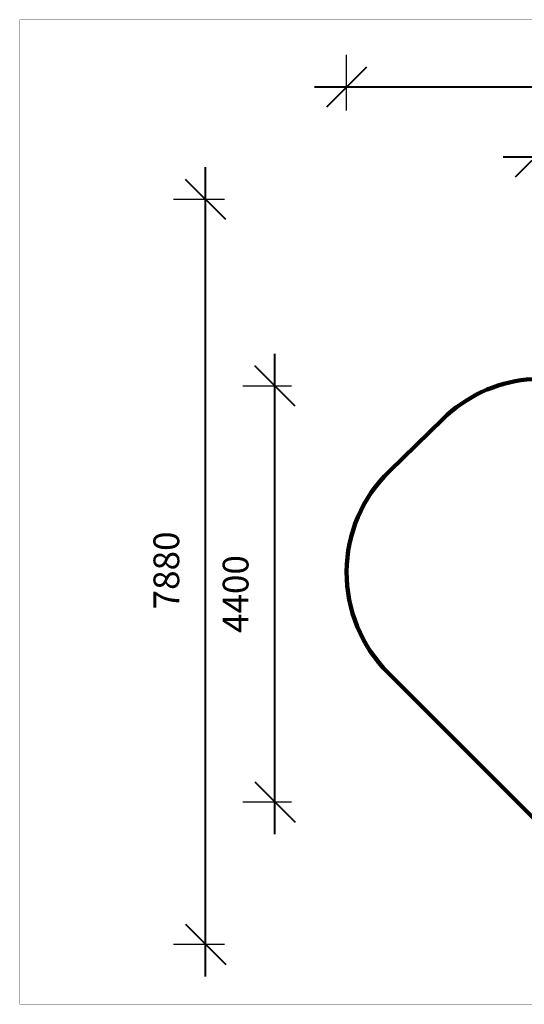
# Model space of a CAD drawing. Units: millimetres. Extents: x 108965 to 124598, y 6367 to 16779.
# Drawn here: x 108965 to 114297, y 6367 to 16779 of the extents above; entities that cross this region are included whole.
import ezdxf

# ---------------------------------------------------------------- set-up
doc = ezdxf.new("R2010")
doc.units = ezdxf.units.MM
doc.layers.add('frame', color=7, linetype='Continuous', plot=False)
doc.layers.add('QITELE', color=7, linetype='Continuous')
doc.dimstyles.new('Qitele', dxfattribs={"dimscale": 85, "dimtxt": 4, "dimasz": 5, "dimexe": 4, "dimexo": 0, "dimgap": 3, "dimtad": 1, "dimdec": 0, "dimrnd": 10, "dimzin": 1, "dimtxsty": 'Standard', "dimblk": 'OBLIQUE', "dimcen": 5, "dimdle": 4, "dimclrd": 256, "dimclre": 256, "dimclrt": 256, "dimadec": 0, "dimazin": 0, "dimtfac": 1, "dimtdec": 0, "dimtmove": 0, "dimatfit": 3, "dimldrblk": 'OBLIQUE', "dimfxl": 0, "dimlwd": 40, "dimlwe": 30, "dimarcsym": 0})

# ---------------------------------------------------------------- blocks, each defined once
blk = doc.blocks.new('_Oblique')
at = {"color": 0, "linetype": 'ByBlock', "lineweight": -2}
blk.add_line((-0.5, -0.5), (0.5, 0.5), dxfattribs=at)
blk = doc.blocks.new('*D172')
at = {"lineweight": 30, "transparency": 16777216}
for p, q in [((114415, 15076), (114415, 15665)), ((119595, 15076), (119595, 15665))]:
    blk.add_line(p, q, dxfattribs=at)
at = {"lineweight": 40, "transparency": 16777216}
blk.add_line((119935, 15325), (114075, 15325), dxfattribs=at)
at = {"layer": 'Defpoints', "color": 0, "transparency": 16777216}
for p in [(114415, 15325), (114415, 15076), (119595, 15076)]:
    blk.add_point(p, dxfattribs=at)
at = {"lineweight": 40, "transparency": 16777216, "xscale": 425, "yscale": 425, "zscale": 425, "rotation": 180}
blk.add_blockref('_Oblique', (114415, 15325), dxfattribs=at)
at = {"lineweight": 40, "transparency": 16777216, "xscale": 425, "yscale": 425, "zscale": 425}
blk.add_blockref('_Oblique', (119595, 15325), dxfattribs=at)
at = {"transparency": 16777216, "insert": (117215, 15705), "char_height": 272, "attachment_point": 5}
blk.add_mtext('5180', dxfattribs=at)
blk = doc.blocks.new('*D173')
at = {"lineweight": 40, "transparency": 16777216}
blk.add_line((111663, 8165), (111663, 13245), dxfattribs=at)
at = {"lineweight": 30, "transparency": 16777216}
for p, q in [((111838, 12905), (111323, 12905)), ((111838, 8505), (111323, 8505))]:
    blk.add_line(p, q, dxfattribs=at)
at = {"layer": 'Defpoints', "color": 0, "transparency": 16777216}
for p in [(111663, 12905), (111838, 12905), (111838, 8505)]:
    blk.add_point(p, dxfattribs=at)
at = {"lineweight": 40, "transparency": 16777216, "xscale": 425, "yscale": 425, "zscale": 425}
for p, rotation in [((111663, 12905), 90), ((111663, 8505), 270)]:
    blk.add_blockref('_Oblique', p, dxfattribs=dict(at, rotation=rotation))
at = {"transparency": 16777216, "insert": (111282, 10705), "char_height": 272, "attachment_point": 5, "rotation": 90}
blk.add_mtext('4400', dxfattribs=at)
blk = doc.blocks.new('*D174')
at = {"lineweight": 30, "transparency": 16777216}
for p, q in [((112419, 15817), (112419, 16406)), ((121095, 15817), (121095, 16406))]:
    blk.add_line(p, q, dxfattribs=at)
at = {"lineweight": 40, "transparency": 16777216}
blk.add_line((121435, 16066), (112079, 16066), dxfattribs=at)
at = {"layer": 'Defpoints', "color": 0, "transparency": 16777216}
for p in [(112419, 16066), (112419, 15817), (121095, 15817)]:
    blk.add_point(p, dxfattribs=at)
at = {"lineweight": 40, "transparency": 16777216, "xscale": 425, "yscale": 425, "zscale": 425, "rotation": 180}
blk.add_blockref('_Oblique', (112419, 16066), dxfattribs=at)
at = {"lineweight": 40, "transparency": 16777216, "xscale": 425, "yscale": 425, "zscale": 425}
blk.add_blockref('_Oblique', (121095, 16066), dxfattribs=at)
at = {"transparency": 16777216, "insert": (116965, 16446), "char_height": 272, "attachment_point": 5}
blk.add_mtext('8680', dxfattribs=at)
blk = doc.blocks.new('*D175')
at = {"lineweight": 40, "transparency": 16777216}
blk.add_line((110930, 6660), (110930, 15218), dxfattribs=at)
at = {"lineweight": 30, "transparency": 16777216}
for p, q in [((111131, 14878), (110590, 14878)), ((111131, 7000), (110590, 7000))]:
    blk.add_line(p, q, dxfattribs=at)
at = {"layer": 'Defpoints', "color": 0, "transparency": 16777216}
for p in [(110930, 14878), (111131, 14878), (111131, 7000)]:
    blk.add_point(p, dxfattribs=at)
at = {"lineweight": 40, "transparency": 16777216, "xscale": 425, "yscale": 425, "zscale": 425}
for p, rotation in [((110930, 14878), 90), ((110930, 7000), 270)]:
    blk.add_blockref('_Oblique', p, dxfattribs=dict(at, rotation=rotation))
at = {"transparency": 16777216, "insert": (110550, 10955), "char_height": 272, "attachment_point": 5, "rotation": 90}
blk.add_mtext('7880', dxfattribs=at)

msp = doc.modelspace()

# ---------------------------------------------------------------- linework, layer by layer
at = {"layer": 'frame', "const_width": 2.45}
msp.add_lwpolyline([(108966.5, 16777.8), (124597.2, 16777.8), (124597.2, 6367.8), (108966.5, 6367.8)], close=True, dxfattribs=at)
at = {"layer": 'QITELE', "color": 60, "lineweight": 211, "true_color": 0xaff425}
msp.add_lwpolyline([(115580.9, 12926.5), (115580.9, 13377.7, -0.4142136), (117080.9, 14877.7), (117952, 14877.7, -0.4142136), (119452, 13377.7), (119452, 13164.9, 0.3627954), (119863.2, 12672.9, -0.3627954), (121096.6, 11196.8), (121096.6, 8499.8, -0.4142136), (119596.6, 6999.8), (116878.4, 6999.8, -0.4142136), (116378.4, 7499.8), (116378.4, 7619.7, 0.4142136), (116178.4, 7819.7), (115532.9, 7819.7, -0.1988062), (114472.7, 8258.6), (112859, 9870.9, -0.4179192), (112871.6, 12005.6), (113435.9, 12556.2, -0.3451147), (115275.3, 12756.6, 0.5882328)], format="xyb", close=True, dxfattribs=at)

# ---------------------------------------------------------------- dimensions: what is measured, and where the dimension line sits
for base, p1, p2, picture, middle in [((112419.2533, 16066.207), (121094.8324, 15817.015), (112419.2533, 15817.015), '*D174', (116965.0667, 16066.207)), ((114414.9, 15325.4), (119594.8, 15076.2), (114414.9, 15076.2), '*D172', (117215.1, 15325.4))]:
    dim = msp.add_linear_dim(base=base, p1=p1, p2=p2, dimstyle='Qitele', override={"dimtxt": 3.2, "dimgap": 2.8})
    dim.commit()
    dim.dimension.update_dxf_attribs({"geometry": picture, "text_midpoint": middle, "dimtype": 160})
for base, p1, p2, picture, middle in [((110930.4, 14877.7), (111131, 6999.8), (111131, 14877.7), '*D175', (110930.4, 10954.7)), ((111662.5, 12904.6), (111837.6, 8504.8), (111837.6, 12904.6), '*D173', (111662.5, 10704.7))]:
    dim = msp.add_linear_dim(base=base, p1=p1, p2=p2, angle=90, dimstyle='Qitele', override={"dimtxt": 3.2, "dimgap": 2.8})
    dim.commit()
    dim.dimension.update_dxf_attribs({"geometry": picture, "text_midpoint": middle, "dimtype": 160})

doc.saveas('drawing.dxf')
